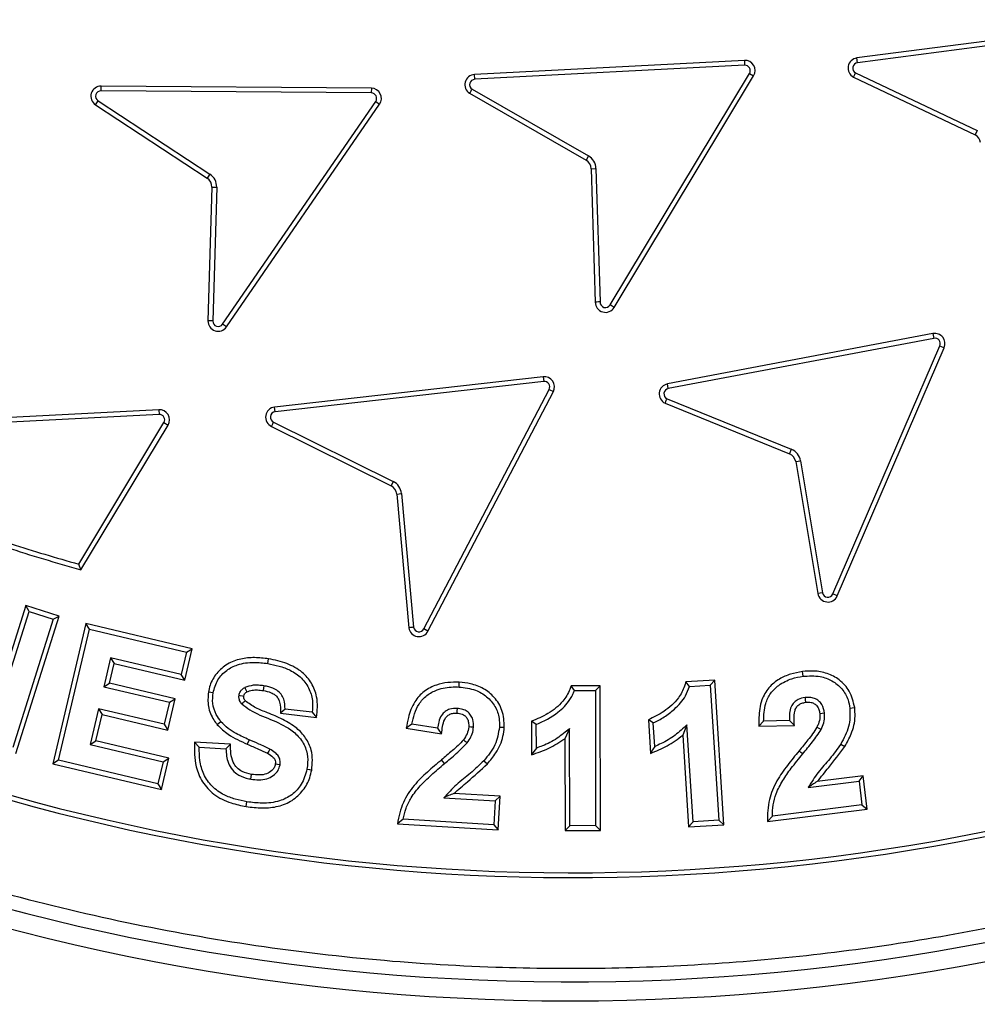
# Model space of a CAD drawing. Units: millimetres. Extents: x 0 to 420, y 0 to 297.
# Drawn here: x 141 to 148, y 42 to 50 of the extents above; entities that cross this region are included whole.
import ezdxf

# ---------------------------------------------------------------- set-up
doc = ezdxf.new("R2010")
doc.units = ezdxf.units.MM
doc.layers.add('UPONOR-MITTA', color=6, linetype='Continuous')
doc.styles.add('SLDTEXTSTYLE1', font='VERDANA.TTF')
doc.dimstyles.new('SLDDIMSTYLE1', dxfattribs={"dimtxt": 1.5, "dimasz": 3.302, "dimexe": 0, "dimexo": 0.0625, "dimgap": 0.375, "dimtad": 1, "dimlfac": 20, "dimrnd": 1e-09, "dimzin": 12, "dimdsep": 46, "dimtxsty": 'SLDTEXTSTYLE1', "dimsah": 1, "dimcen": 0.09, "dimadec": 0, "dimazin": 3, "dimtfac": 1, "dimtofl": 0, "dimtmove": 0, "dimatfit": 3, "dimfxl": 0, "dimfrac": 2, "dimtolj": 1, "dimtzin": 12, "dimarcsym": 0})

# ---------------------------------------------------------------- blocks, each defined once
blk = doc.blocks.new('_D_8')
at = {"layer": 'UPONOR-MITTA'}
for p, q in [((111.7457, 53.6201), (111.7457, 19.0996)), ((178.7457, 53.6201), (178.7457, 19.0996)), ((111.7457, 20.0996), (178.7457, 20.0996))]:
    blk.add_line(p, q, dxfattribs=at)
for points in [[(111.7457, 20.0996), (115.0477, 19.5916), (115.0477, 20.6076)], [(178.7457, 20.0996), (175.4437, 20.6076), (175.4437, 19.5916)]]:
    blk.add_solid(points, dxfattribs=at)
at = {"layer": 'UPONOR-MITTA', "insert": (142.3456, 22.0048), "char_height": 1.5, "attachment_point": 1, "style": 'SLDTEXTSTYLE1'}
blk.add_mtext('1340', dxfattribs=at)

msp = doc.modelspace()

# ---------------------------------------------------------------- linework, layer by layer
at = {"color": 7, "linetype": 'Continuous', "lineweight": 25}
for p, q in [((149.33126, 49.635), (147.35734, 49.37793)), ((149.33589, 49.60004), (147.36197, 49.34297)), ((147.36197, 49.34297), (147.35734, 49.37793)), ((146.5291, 49.36), (144.54112, 49.25621)), ((146.53094, 49.32478), (144.54296, 49.22099)), ((146.5291, 49.36), (146.53094, 49.32478)), ((144.54296, 49.22099), (144.54112, 49.25621)), ((145.53988, 47.55943), (146.567, 49.26467)), ((145.57008, 47.54124), (146.59721, 49.24648)), ((146.567, 49.26467), (146.59721, 49.24648)), ((147.33205, 49.2374), (148.22871, 48.81134)), ((147.34803, 49.26885), (148.2445, 48.84288)), ((141.79075, 49.13616), (141.79103, 49.17143)), ((143.78141, 49.15558), (141.79103, 49.17143)), ((143.78113, 49.12032), (141.79075, 49.13616)), ((143.78141, 49.15558), (143.78113, 49.12032)), ((144.50477, 49.11804), (145.36281, 48.6257)), ((144.52313, 49.14816), (145.38036, 48.65629)), ((141.74927, 49.03374), (141.76862, 49.06322)), ((141.74927, 49.03374), (142.5732, 48.49269)), ((141.76862, 49.06322), (142.59256, 48.52217)), ((142.68597, 47.41783), (143.81343, 49.05789)), ((142.71503, 47.39785), (143.84245, 49.03784)), ((143.81343, 49.05789), (143.84245, 49.03784)), ((148.2445, 48.84288), (148.22871, 48.81134)), ((145.38036, 48.65629), (145.36281, 48.6257)), ((142.59256, 48.52217), (142.5732, 48.49269)), ((145.40045, 48.56297), (145.43569, 48.56406)), ((145.40045, 48.56297), (145.43085, 47.58106)), ((145.43569, 48.56406), (145.46612, 47.58121)), ((142.607, 48.42781), (142.57825, 47.44253)), ((142.607, 48.42781), (142.64225, 48.42678)), ((142.64225, 48.42678), (142.6135, 47.4415)), ((145.57008, 47.54124), (145.53988, 47.55943)), ((142.6135, 47.4415), (142.57825, 47.44253)), ((142.71503, 47.39785), (142.68597, 47.41783)), ((147.91808, 47.34828), (145.96201, 46.97764)), ((147.91808, 47.34828), (147.92464, 47.31363)), ((147.92464, 47.31363), (145.96865, 46.94301)), ((147.18054, 45.43104), (147.96853, 47.25886)), ((147.21293, 45.41708), (148.00091, 47.2449)), ((147.96853, 47.25886), (148.00091, 47.2449)), ((145.04694, 47.03052), (143.06885, 46.80783)), ((145.05088, 46.99548), (143.07279, 46.77278)), ((145.04694, 47.03052), (145.05088, 46.99548)), ((144.16737, 45.17375), (145.09053, 46.93757)), ((144.19858, 45.15733), (145.12178, 46.92122)), ((145.09053, 46.93757), (145.12178, 46.92122)), ((145.96865, 46.94301), (145.96201, 46.97764)), ((145.95901, 46.86821), (146.87468, 46.49628)), ((142.21578, 46.78831), (140.22779, 46.6849)), ((142.21578, 46.78831), (142.21761, 46.75309)), ((143.07279, 46.77278), (143.06885, 46.80783)), ((145.94487, 46.83589), (146.86141, 46.46361)), ((142.21761, 46.75309), (140.22962, 46.64969)), ((141.62595, 45.65105), (142.25371, 46.6929)), ((142.25371, 46.6929), (142.28391, 46.6747)), ((143.06184, 46.69667), (143.94252, 46.25926)), ((141.64232, 45.60989), (142.28391, 46.6747)), ((143.04699, 46.66467), (143.92683, 46.22768)), ((146.87468, 46.49628), (146.86141, 46.46361)), ((146.90716, 46.40652), (146.94194, 46.41235)), ((146.90716, 46.40652), (147.07008, 45.43437)), ((146.94194, 46.41235), (147.10487, 45.4402)), ((143.94252, 46.25926), (143.92683, 46.22768)), ((143.96816, 46.16732), (144.00328, 46.17052)), ((143.96816, 46.16732), (144.05796, 45.18214)), ((144.00328, 46.17052), (144.093, 45.18627)), ((141.64232, 45.60989), (141.62595, 45.65105)), ((147.10487, 45.4402), (147.07008, 45.43437)), ((147.21293, 45.41708), (147.18054, 45.43104)), ((141.23751, 45.34576), (141.06539, 44.80012)), ((141.26053, 45.30152), (141.23751, 45.34576)), ((141.48206, 45.26866), (141.23751, 45.34576)), ((141.06142, 44.67031), (141.26053, 45.30152)), ((141.43782, 45.24563), (141.13974, 44.30032)), ((141.16276, 44.25606), (141.48206, 45.26866)), ((141.26053, 45.30152), (141.43782, 45.24563)), ((141.43782, 45.24563), (141.48206, 45.26866)), ((141.67841, 45.21334), (141.43442, 44.18116)), ((141.47685, 44.20736), (141.70462, 45.17091)), ((141.70462, 45.17091), (141.67841, 45.21334)), ((142.46159, 45.02825), (141.67841, 45.21334)), ((141.70462, 45.17091), (142.41916, 45.00204)), ((144.19858, 45.15733), (144.16737, 45.17375)), ((142.40691, 44.79674), (142.46159, 45.02825)), ((142.41916, 45.00204), (142.46159, 45.02825)), ((141.86067, 44.96217), (141.81019, 44.74843)), ((141.86067, 44.96217), (141.88688, 44.91973)), ((142.3807, 44.83917), (141.86067, 44.96217)), ((142.41916, 45.00204), (142.3807, 44.83917)), ((143.01819, 44.91893), (143.02403, 44.95371)), ((141.85261, 44.77464), (141.88688, 44.91973)), ((141.88688, 44.91973), (142.40691, 44.79674)), ((142.40691, 44.79674), (142.3807, 44.83917)), ((146.96069, 44.82501), (146.95622, 44.86)), ((141.81019, 44.74843), (141.85261, 44.77464)), ((141.81019, 44.74843), (142.29396, 44.63405)), ((142.33641, 44.66025), (141.85261, 44.77464)), ((144.42696, 44.74596), (144.42903, 44.78117)), ((145.46632, 44.75595), (145.2529, 44.7554)), ((145.27707, 44.72019), (145.2529, 44.7554)), ((145.46632, 44.75595), (145.43112, 44.72059)), ((145.46825, 43.69021), (145.46632, 44.75595)), ((146.3107, 44.7971), (146.09737, 44.78378)), ((146.12368, 44.75009), (146.09737, 44.78378)), ((146.12368, 44.75009), (146.27773, 44.7597)), ((146.3107, 44.7971), (146.27773, 44.7597)), ((146.27773, 44.7597), (146.34043, 43.76451)), ((146.37784, 43.73151), (146.3107, 44.7971)), ((145.27707, 44.72019), (145.43112, 44.72059)), ((145.43112, 44.72059), (145.43292, 43.7254)), ((142.29396, 44.63405), (142.2555, 44.47179)), ((142.28168, 44.42936), (142.33641, 44.66025)), ((142.29396, 44.63405), (142.33641, 44.66025)), ((141.77172, 44.58617), (141.70962, 44.32375)), ((141.75206, 44.34995), (141.79792, 44.54374)), ((141.77172, 44.58617), (141.79792, 44.54374)), ((142.2555, 44.47179), (141.77172, 44.58617)), ((141.79792, 44.54374), (142.28168, 44.42936)), ((143.1466, 44.58379), (143.11188, 44.55233)), ((143.11188, 44.55233), (143.37786, 44.52141)), ((143.34652, 44.56056), (143.1466, 44.58379)), ((143.34652, 44.56056), (143.37786, 44.52141)), ((142.2555, 44.47179), (142.28168, 44.42936)), ((142.67384, 44.49064), (142.64643, 44.46844)), ((144.08041, 44.47212), (144.03904, 44.44301)), ((144.26871, 44.44207), (144.08041, 44.47212)), ((144.99642, 44.46899), (144.96113, 44.49348)), ((144.96113, 44.49348), (144.96141, 44.24709)), ((144.99662, 44.29651), (144.99642, 44.46899)), ((145.82151, 44.50389), (145.83697, 44.25748)), ((145.85825, 44.48146), (145.82151, 44.50389)), ((145.86907, 44.30898), (145.85825, 44.48146)), ((146.10545, 44.46864), (146.07498, 44.39135)), ((146.15052, 43.75269), (146.10545, 44.46864)), ((146.67083, 44.49368), (146.63555, 44.45755)), ((146.63555, 44.45755), (146.89719, 44.4639)), ((146.86053, 44.49829), (146.67083, 44.49368)), ((146.86053, 44.49829), (146.89719, 44.4639)), ((144.03904, 44.44301), (144.29865, 44.40158)), ((145.24181, 44.44095), (145.20667, 44.36555)), ((145.24302, 43.725), (145.24181, 44.44095)), ((146.07498, 44.39135), (146.11754, 43.71531)), ((141.70962, 44.32375), (141.75206, 44.34995)), ((141.70962, 44.32375), (142.24809, 44.19635)), ((142.2905, 44.22255), (141.75206, 44.34995)), ((142.51419, 44.30335), (142.4799, 44.34086)), ((142.74409, 44.32411), (142.4799, 44.34086)), ((142.51419, 44.30335), (142.7101, 44.29093)), ((142.7101, 44.29093), (142.74409, 44.32411)), ((142.88177, 44.35723), (142.86776, 44.32487)), ((145.20667, 44.36555), (145.20781, 43.68966)), ((147.23834, 44.32641), (147.26867, 44.30841)), ((141.47685, 44.20736), (141.43442, 44.18116)), ((141.43442, 44.18116), (142.23605, 43.99165)), ((142.20983, 44.03409), (141.47685, 44.20736)), ((142.24809, 44.19635), (142.20983, 44.03409)), ((142.23605, 43.99165), (142.2905, 44.22255)), ((142.24809, 44.19635), (142.2905, 44.22255)), ((144.32039, 44.18246), (144.29788, 44.2096)), ((144.60985, 44.20329), (144.6362, 44.17985)), ((147.40378, 44.09214), (147.06537, 44.04988)), ((147.37315, 44.05277), (147.40378, 44.09214)), ((147.43435, 43.84727), (147.40378, 44.09214)), ((142.20983, 44.03409), (142.23605, 43.99165)), ((146.99936, 44.0061), (147.37315, 44.05277)), ((147.37315, 44.05277), (147.39499, 43.87789)), ((144.73007, 43.94173), (144.38837, 43.96204)), ((144.69279, 43.90862), (144.73007, 43.94173)), ((144.7155, 43.69484), (144.73007, 43.94173)), ((142.85918, 43.86611), (142.86495, 43.9009)), ((144.31538, 43.93106), (144.69279, 43.90862)), ((144.69279, 43.90862), (144.68237, 43.73214)), ((147.39499, 43.87789), (146.73533, 43.79556)), ((147.39499, 43.87789), (147.43435, 43.84727)), ((146.69956, 43.75556), (147.43435, 43.84727)), ((146.73533, 43.79556), (146.69956, 43.75556)), ((144.0163, 43.7718), (143.97376, 43.73901)), ((143.97376, 43.73901), (144.7155, 43.69484)), ((144.68237, 43.73214), (144.0163, 43.7718)), ((144.68237, 43.73214), (144.7155, 43.69484)), ((145.24302, 43.725), (145.20781, 43.68966)), ((145.43292, 43.7254), (145.24302, 43.725)), ((145.43292, 43.7254), (145.46825, 43.69021)), ((146.15052, 43.75269), (146.11754, 43.71531)), ((146.11754, 43.71531), (146.37784, 43.73151)), ((146.34043, 43.76451), (146.15052, 43.75269)), ((146.34043, 43.76451), (146.37784, 43.73151)), ((145.20781, 43.68966), (145.46825, 43.69021))]:
    msp.add_line(p, q, dxfattribs=at)
at = {"color": 7, "linetype": 'Continuous', "lineweight": 25, "flags": 128}
for points in [[(142.84852, 44.74145), (142.85137, 44.73599), (142.85707, 44.72509), (142.86488, 44.71016)], [(142.98955, 44.75487), (142.98678, 44.73745), (142.98401, 44.72003)], [(142.61555, 44.70278), (142.59815, 44.70573), (142.58076, 44.70867)], [(142.80706, 44.68556), (142.81217, 44.68473), (142.83265, 44.68141), (142.84194, 44.6799)], [(146.97552, 44.66836), (146.97779, 44.65087), (146.98007, 44.63335)], [(147.30625, 44.59063), (147.32375, 44.5928), (147.34125, 44.59496)], [(144.41314, 44.58891), (144.41209, 44.57032), (144.41114, 44.55367)], [(147.11895, 44.55357), (147.10142, 44.55159), (147.08387, 44.5496)], [(144.53353, 44.44949), (144.5137, 44.45081), (144.49831, 44.45184)], [(144.72504, 44.45149), (144.74265, 44.45048), (144.76026, 44.44946)], [(147.09451, 44.43358), (147.07871, 44.44144), (147.06291, 44.4493)], [(144.26871, 44.44207), (144.28368, 44.42183), (144.29865, 44.40158)], [(144.48746, 44.3353), (144.47341, 44.34598), (144.45936, 44.35666)], [(145.86907, 44.30898), (145.85302, 44.28323), (145.83697, 44.25748)], [(143.03362, 44.28872), (143.02512, 44.27327), (143.01663, 44.25782)], [(144.99662, 44.29651), (144.97902, 44.2718), (144.96141, 44.24709)], [(146.95849, 44.25329), (146.9449, 44.26453), (146.93132, 44.27577)], [(143.10874, 44.17194), (143.09132, 44.17468), (143.07389, 44.17743)], [(142.89399, 44.06797), (142.89683, 44.08537), (142.89968, 44.10278)], [(143.30726, 44.14069), (143.32466, 44.13781), (143.34206, 44.13494)]]:
    msp.add_lwpolyline(points, dxfattribs=at)
at = {"color": 7, "linetype": 'Continuous', "lineweight": 25}
for radius in [20, 19.96828, 16.1875]:
    msp.add_circle((145.2457, 58.62011), radius, dxfattribs=at)
for centre, radius, start, end in [((145.2457, 58.62011), 16.04542, 3.937329, 356.447075), ((145.2457, 58.62011), 28.5, 188.068151, 351.931849), ((145.2457, 58.62011), 27.2, 192.306531, 348.027645), ((145.2457, 58.62011), 25, 195.975427, 344.710409), ((147.3673, 49.3036), 0.075, 97.636073, 241.959665), ((146.53301, 49.28515), 0.07495, 328.937964, 92.988563), ((146.53301, 49.28515), 0.03968, 328.937964, 92.988563), ((147.3673, 49.3036), 0.03973, 97.716804, 240.977938), ((144.54503, 49.18131), 0.075, 92.988563, 237.528377), ((141.79043, 49.09643), 0.075, 89.5438, 236.708404), ((144.54503, 49.18131), 0.03973, 92.988563, 236.546763), ((141.79043, 49.09643), 0.03973, 89.5438, 236.708404), ((143.78082, 49.08058), 0.03973, 325.172784, 89.5438), ((143.78082, 49.08058), 0.075, 325.259981, 89.5438), ((148.19345, 48.74514), 0.075, 8.829796, 61.959689), ((145.32548, 48.56065), 0.11027, 1.773374, 60.153159), ((145.32548, 48.56065), 0.075, 1.773374, 60.153159), ((142.53204, 48.43), 0.11027, 358.328617, 56.708404), ((142.53204, 48.43), 0.075, 358.328617, 56.708404), ((145.26608, 58.62011), 15.24208, 226.974183, 315.465142), ((145.26608, 58.62011), 15.27735, 226.974183, 315.465142), ((145.50584, 47.57993), 0.075, 179.139293, 328.937964), ((145.50584, 47.57993), 0.03973, 178.154202, 328.937964), ((142.65322, 47.44034), 0.075, 178.328617, 325.493211), ((142.65322, 47.44034), 0.03973, 178.328617, 325.493211), ((147.93204, 47.2746), 0.075, 336.678804, 100.729362), ((147.93204, 47.2746), 0.03973, 336.678804, 100.729362), ((145.05533, 46.95599), 0.075, 332.372848, 96.423429), ((145.05533, 46.95599), 0.03973, 332.372848, 96.423429), ((145.97625, 46.90401), 0.075, 100.94538, 245.269444), ((145.97625, 46.90401), 0.03973, 101.026144, 244.287917), ((142.21967, 46.71341), 0.075, 328.929473, 92.977524), ((143.07724, 46.7333), 0.075, 96.423429, 246.21359), ((143.07724, 46.7333), 0.03973, 96.423429, 247.195494), ((142.21967, 46.71341), 0.03973, 328.929473, 92.977524), ((146.83319, 46.39412), 0.11027, 9.51419, 67.893996), ((146.83319, 46.39412), 0.075, 9.51419, 67.893996), ((143.89347, 46.16051), 0.11027, 5.208176, 63.588046), ((143.89347, 46.16051), 0.075, 5.208176, 63.588046), ((145.2457, 58.62011), 13.5, 252.087441, 254.519146), ((145.2457, 58.62011), 13.46473, 252.193112, 254.405252), ((147.14405, 45.44677), 0.075, 189.51419, 336.678804), ((147.14405, 45.44677), 0.03973, 189.51419, 336.678804), ((144.13226, 45.19236), 0.075, 187.83221, 332.157418), ((144.13226, 45.19236), 0.03973, 188.813543, 332.076875), ((145.2457, 58.62011), 16.945, 249.635333, 290.364667), ((145.2457, 58.62011), 17.01553, 249.635333, 290.364667)]:
    msp.add_arc(centre, radius, start, end, dxfattribs=at)
for points, knots in [([(161.15348, 59.715), (161.13115, 59.98243), (161.08631, 60.51949), (160.96634, 61.32688), (160.80546, 62.13977), (160.59784, 62.95685), (160.34333, 63.77432), (160.04122, 64.58695), (159.69, 65.39349), (159.29079, 66.18708), (158.84259, 66.96585), (158.3478, 67.72321), (157.80696, 68.45623), (157.22225, 69.16045), (156.59601, 69.83212), (155.9309, 70.46766), (155.2303, 71.06384), (154.49776, 71.61764), (153.73711, 72.12679), (152.95233, 72.58934), (152.14809, 73.00357), (151.32732, 73.36926), (150.45143, 73.70195), (149.52101, 73.99288), (148.54019, 74.23223), (147.56324, 74.40641), (146.5956, 74.518), (145.64226, 74.56997), (144.74233, 74.56554), (143.89167, 74.5148), (143.08056, 74.42496), (142.26263, 74.29146), (141.4389, 74.1122), (140.61318, 73.88588), (139.79064, 73.61188), (138.97252, 73.28857), (138.16568, 72.91685), (137.37197, 72.49567), (136.59806, 72.0272), (135.84689, 71.51185), (135.123, 70.95168), (134.43022, 70.34889), (133.7722, 69.706), (133.1523, 69.02629), (132.57367, 68.31321), (132.03869, 67.57051), (131.54945, 66.80208), (131.10784, 66.01254), (130.71417, 65.20482), (130.35158, 64.34088), (130.02887, 63.421), (129.75596, 62.44898), (129.54832, 61.47859), (129.40356, 60.51536), (129.31886, 59.56436), (129.29238, 58.66481), (129.31387, 57.81291), (129.37579, 56.99919), (129.48111, 56.17716), (129.63197, 55.34776), (129.82979, 54.51475), (130.07537, 53.68329), (130.37039, 52.85453), (130.71417, 52.0354), (131.10783, 51.22769), (131.54944, 50.43815), (132.03868, 49.66972), (132.57366, 48.92702), (133.15229, 48.21393), (133.77219, 47.53422), (134.43021, 46.89133), (135.12299, 46.28855), (135.84688, 45.72837), (136.59804, 45.21302), (137.37195, 44.74455), (138.16567, 44.32336), (139.01665, 43.93131), (139.9249, 43.57718), (140.88697, 43.27104), (141.84965, 43.03019), (142.80734, 42.85243), (143.75487, 42.73511), (144.65298, 42.67774), (145.50511, 42.66996), (146.32048, 42.70389), (147.14564, 42.78091), (147.97974, 42.90318), (148.81905, 43.07227), (149.65846, 43.28914), (150.49685, 43.55552), (151.32731, 43.87095), (152.14807, 44.23664), (152.95232, 44.65086), (153.7371, 45.11342), (154.49774, 45.62256), (155.23029, 46.17636), (155.93089, 46.77254), (156.596, 47.40808), (157.22223, 48.07975), (157.80694, 48.78397), (158.3478, 49.51699), (158.84258, 50.27434), (159.29078, 51.05312), (159.71183, 51.89013), (160.09697, 52.78568), (160.43591, 53.73667), (160.70993, 54.69049), (160.91961, 55.64157), (161.0726, 56.58429), (161.12666, 57.21327), (161.15348, 57.52521)], [0, 0, 0, 0, 0.0082147, 0.0164972, 0.0249752, 0.0335773, 0.0422961, 0.0511767, 0.0601085, 0.0692167, 0.0783615, 0.087605, 0.0969001, 0.1062374, 0.1156144, 0.1250013, 0.1343879, 0.143765, 0.1531022, 0.1623973, 0.1716409, 0.1807855, 0.189894, 0.2003133, 0.210612, 0.220785, 0.2306769, 0.2404167, 0.25, 0.2582146, 0.2664972, 0.2749752, 0.2835773, 0.2922961, 0.3011767, 0.3101085, 0.3192167, 0.3283615, 0.337605, 0.3469001, 0.3562374, 0.3656144, 0.3750013, 0.3843879, 0.393765, 0.4031022, 0.4123973, 0.4216409, 0.4307855, 0.439894, 0.4503133, 0.460612, 0.470785, 0.4806769, 0.4904167, 0.5, 0.5082146, 0.5164972, 0.5249752, 0.5335773, 0.5422961, 0.5511767, 0.5601085, 0.5692167, 0.5783615, 0.587605, 0.5969001, 0.6062374, 0.6156144, 0.6250013, 0.6343879, 0.643765, 0.6531022, 0.6623973, 0.6716409, 0.6807855, 0.689894, 0.7003133, 0.710612, 0.720785, 0.7306769, 0.7404167, 0.75, 0.7582146, 0.7664972, 0.7749752, 0.7835773, 0.7922961, 0.8011767, 0.8101085, 0.8192167, 0.8283615, 0.837605, 0.8469001, 0.8562374, 0.8656144, 0.8750013, 0.8843879, 0.893765, 0.9031022, 0.9123973, 0.9216409, 0.9307855, 0.939894, 0.9503133, 0.960612, 0.970785, 0.9806769, 0.9904167, 1, 1, 1, 1]), ([(165.11411, 58.62011), (165.11025, 58.32216), (165.10252, 57.72627), (165.03924, 56.82423), (164.93661, 55.91592), (164.78796, 54.99446), (164.5944, 54.07202), (164.35243, 53.14327), (164.06341, 52.21961), (163.7242, 51.29739), (163.33712, 50.38686), (162.89958, 49.48613), (162.41467, 48.60397), (161.88076, 47.74018), (161.30139, 46.90181), (160.67629, 46.09013), (160.00905, 45.31029), (159.30105, 44.56476), (158.55551, 43.85676), (157.77569, 43.18952), (156.964, 42.56441), (156.12564, 41.98505), (155.26184, 41.45114), (154.37969, 40.96623), (153.47895, 40.52869), (152.5257, 40.12343), (151.51696, 39.75643), (150.46015, 39.43769), (149.40131, 39.18113), (148.34734, 38.98566), (147.3032, 38.84934), (146.27013, 38.76926), (145.28824, 38.74404), (144.35186, 38.76507), (143.44982, 38.82607), (142.54151, 38.92932), (141.62005, 39.07781), (140.69761, 39.27142), (139.76886, 39.51337), (138.8452, 39.8024), (137.92298, 40.1416), (137.01245, 40.52868), (136.11171, 40.96622), (135.22956, 41.45113), (134.36577, 41.98504), (133.5274, 42.56441), (132.71571, 43.18951), (131.93588, 43.85675), (131.19035, 44.56475), (130.48235, 45.31029), (129.81511, 46.09011), (129.19, 46.9018), (128.61064, 47.74016), (128.07673, 48.60396), (127.59182, 49.48611), (127.15428, 50.38685), (126.74902, 51.3401), (126.38202, 52.34885), (126.06326, 53.40566), (125.80676, 54.46449), (125.61107, 55.51846), (125.47558, 56.5626), (125.39248, 57.59568), (125.38233, 58.27961), (125.37728, 58.62011)], [0, 0, 0, 0, 0.0143203, 0.0286409, 0.0434434, 0.0582463, 0.0734889, 0.0887318, 0.1043615, 0.1199916, 0.1359454, 0.1518997, 0.1681056, 0.1843119, 0.2006903, 0.2170692, 0.2335352, 0.2500017, 0.2664678, 0.2829342, 0.2993127, 0.3156915, 0.3318974, 0.3481037, 0.3640576, 0.3800118, 0.3978729, 0.4156275, 0.4330431, 0.4502154, 0.4671287, 0.4836347, 0.5, 0.5143202, 0.5286409, 0.5434434, 0.5582463, 0.5734889, 0.5887318, 0.6043615, 0.6199916, 0.6359454, 0.6518997, 0.6681056, 0.6843119, 0.7006903, 0.7170692, 0.7335352, 0.7500017, 0.7664678, 0.7829342, 0.7993127, 0.8156915, 0.8318974, 0.8481037, 0.8640576, 0.8800118, 0.8978729, 0.9156275, 0.9330431, 0.9502154, 0.9671287, 0.9836348, 1, 1, 1, 1]), ([(171.63594, 52.91442), (171.53838, 52.49195), (171.34314, 51.64652), (170.97314, 50.39791), (170.5481, 49.16735), (170.08553, 48.01474), (169.59646, 46.9387), (169.08984, 45.93679), (168.54219, 44.95672), (167.94881, 43.99124), (167.3089, 43.04276), (166.62241, 42.11346), (165.89696, 41.21424), (165.14116, 40.35524), (164.35716, 39.53696), (163.54748, 38.75922), (162.70628, 38.01568), (161.82677, 37.30104), (160.90898, 36.61783), (159.95359, 35.96814), (158.97138, 35.35975), (157.97386, 34.79935), (156.9632, 34.2867), (155.94172, 33.82081), (154.90182, 33.39762), (153.83534, 33.01439), (152.74315, 32.67349), (151.62656, 32.37667), (150.49834, 32.12768), (149.37155, 31.92906), (148.24817, 31.77984), (147.13006, 31.67833), (146.00871, 31.62321), (144.8755, 31.61459), (143.73203, 31.65443), (142.58014, 31.74394), (141.4331, 31.88244), (140.30409, 32.06798), (139.19464, 32.29903), (138.10596, 32.57334), (137.02958, 32.8925), (135.95739, 33.25946), (134.89157, 33.67555), (133.83424, 34.1413), (132.7977, 34.65166), (131.79375, 35.20046), (130.82332, 35.78571), (129.88681, 36.40492), (128.97675, 37.06237), (128.08647, 37.76355), (127.21846, 38.50898), (126.37489, 39.29845), (125.56572, 40.12315), (124.80002, 40.97332), (124.07802, 41.8468), (123.39926, 42.74109), (122.75812, 43.66272), (122.15012, 44.61906), (121.57778, 45.60978), (121.04309, 46.63398), (120.5525, 47.68002), (120.12109, 48.71261), (119.74469, 49.72813), (119.41976, 50.72373), (119.13069, 51.73053), (118.97126, 52.41013), (118.89158, 52.74981)], [0, 0, 0, 0, 0.0177785, 0.0355777, 0.0533768, 0.0711553, 0.0864899, 0.1018378, 0.1171857, 0.1325204, 0.1483003, 0.1640947, 0.1798891, 0.195669, 0.2110036, 0.2263515, 0.2416994, 0.257034, 0.272814, 0.2886084, 0.3044027, 0.3201827, 0.3355173, 0.3508652, 0.3662131, 0.3815477, 0.3973277, 0.413122, 0.4289164, 0.4446964, 0.460031, 0.4753789, 0.4907268, 0.5060614, 0.5218413, 0.5376357, 0.5534301, 0.56921, 0.5845447, 0.5998926, 0.6152405, 0.6305751, 0.646355, 0.6621494, 0.6779438, 0.6937237, 0.7090583, 0.7244062, 0.7397541, 0.7550888, 0.7708687, 0.7866631, 0.8024575, 0.8182374, 0.833572, 0.8489199, 0.8642678, 0.8796024, 0.8953824, 0.9111768, 0.9269712, 0.9427511, 0.9570579, 0.9713755, 0.9856932, 1, 1, 1, 1]), ([(120.96699, 51.86849), (121.06313, 51.53806), (121.25548, 50.87693), (121.59529, 49.90115), (121.97174, 48.93914), (122.38988, 47.98936), (122.84905, 47.05326), (123.34921, 46.13247), (123.88706, 45.23318), (124.46716, 44.34876), (125.09021, 43.48147), (125.75618, 42.63335), (126.45768, 41.81438), (127.18638, 41.03375), (127.94028, 40.29189), (128.71702, 39.58855), (129.52222, 38.91799), (130.36237, 38.27544), (131.23737, 37.66327), (132.14653, 37.0834), (133.07957, 36.5428), (134.02558, 36.04738), (134.98254, 35.59688), (135.94831, 35.1903), (136.93008, 34.82406), (137.93556, 34.49583), (138.96387, 34.2078), (140.01372, 33.96156), (141.07311, 33.76027), (142.12977, 33.60591), (143.18191, 33.49757), (144.22781, 33.43358), (145.27547, 33.41296), (146.33291, 33.43605), (147.39859, 33.50463), (148.47077, 33.61977), (149.53707, 33.7805), (150.58526, 33.98461), (151.61395, 34.23063), (152.62207, 34.51645), (153.6175, 34.84377), (154.60769, 35.21558), (155.59059, 35.63304), (156.56422, 36.09659), (157.51721, 36.6012), (158.43875, 37.14077), (159.32801, 37.71342), (160.1847, 38.31682), (161.01567, 38.95519), (161.82697, 39.63379), (162.61629, 40.35307), (163.38159, 41.11276), (164.11383, 41.90437), (164.80482, 42.71856), (165.4544, 43.55328), (166.06307, 44.40624), (166.63589, 45.28367), (167.17684, 46.19257), (167.68359, 47.13256), (168.15423, 48.10276), (168.58336, 49.09208), (168.96778, 50.09599), (169.31107, 51.1115), (169.50269, 51.79771), (169.59849, 52.14082)], [0, 0, 0, 0, 0.01569351, 0.03140021, 0.04710691, 0.06280041, 0.07871763, 0.09464861, 0.11057959, 0.12649681, 0.14287625, 0.15927068, 0.17566512, 0.19204456, 0.20796177, 0.22389276, 0.23982374, 0.25574095, 0.27212039, 0.28851483, 0.30490927, 0.3212887, 0.33720592, 0.3531369, 0.36906788, 0.3849851, 0.40136453, 0.41775897, 0.43415341, 0.45053285, 0.46645006, 0.48238105, 0.49831203, 0.51422924, 0.53060868, 0.54700312, 0.56339756, 0.57977699, 0.59569421, 0.61162519, 0.62755617, 0.64347339, 0.65985282, 0.67624726, 0.6926417, 0.70902114, 0.72493835, 0.74086933, 0.75680032, 0.77271753, 0.78909697, 0.80549141, 0.82188584, 0.83826528, 0.8541825, 0.87011348, 0.88604446, 0.90196168, 0.91834111, 0.93473555, 0.95112999, 0.96750942, 0.98375471, 1, 1, 1, 1]), ([(147.33205, 49.2374), (147.33538, 49.24401), (147.34067, 49.25451), (147.34604, 49.26497), (147.34803, 49.26885)], [0, 0, 0, 0, 0.6293183, 1, 1, 1, 1]), ([(144.50477, 49.11804), (144.5086, 49.12437), (144.51469, 49.13442), (144.52085, 49.14444), (144.52313, 49.14816)], [0, 0, 0, 0, 0.6293173, 1, 1, 1, 1]), ([(145.46612, 47.58121), (145.4622, 47.58121), (145.45044, 47.5812), (145.43868, 47.58112), (145.43085, 47.58106)], [0, 0, 0, 0, 0.3334095, 1, 1, 1, 1]), ([(126.40357, 47.09724), (126.64768, 46.7575), (127.13611, 46.07777), (127.93877, 45.11169), (128.72482, 44.25856), (129.48464, 43.51315), (130.20465, 42.86444), (130.9517, 42.24703), (131.80034, 41.60462), (132.75885, 40.9509), (133.83374, 40.30175), (134.85851, 39.75774), (135.82214, 39.30569), (136.71636, 38.93193), (137.6257, 38.5966), (138.63914, 38.27134), (139.75995, 37.97179), (140.98903, 37.71508), (142.13602, 37.54097), (143.19487, 37.4334), (144.16232, 37.37671), (145.13131, 37.36129), (146.1952, 37.38982), (147.35189, 37.47814), (148.59655, 37.64271), (149.73642, 37.85805), (150.7711, 38.10699), (151.70269, 38.37369), (152.62207, 38.67983), (153.61648, 39.05885), (154.67869, 39.525), (155.79869, 40.09223), (156.80299, 40.67266), (157.69692, 41.24999), (158.4877, 41.80995), (159.25389, 42.40309), (160.02478, 43.05429), (160.79491, 43.76802), (161.55889, 44.54736), (162.28428, 45.3634), (162.97255, 46.21058), (163.39561, 46.80186), (163.60696, 47.09724)], [0, 0, 0, 0, 0.0287463, 0.0575147, 0.086261, 0.1084441, 0.1306476, 0.1528511, 0.1750342, 0.2037802, 0.2325483, 0.2612943, 0.2834773, 0.3056806, 0.327884, 0.350067, 0.3788098, 0.4075746, 0.4363174, 0.4584979, 0.4806987, 0.5028996, 0.5250801, 0.55382, 0.5825821, 0.611322, 0.6335003, 0.6556989, 0.6778975, 0.7000758, 0.7288148, 0.757576, 0.786315, 0.8084925, 0.8306903, 0.8528881, 0.8750656, 0.9000235, 0.9250248, 0.9500408, 0.9750421, 1, 1, 1, 1]), ([(145.94487, 46.83589), (145.94782, 46.84267), (145.9525, 46.85346), (145.95725, 46.86422), (145.95901, 46.86821)], [0, 0, 0, 0, 0.6293176, 1, 1, 1, 1]), ([(143.04699, 46.66467), (143.05012, 46.67137), (143.0551, 46.68202), (143.06001, 46.69271), (143.06184, 46.69667)], [0, 0, 0, 0, 0.6293152, 1, 1, 1, 1]), ([(144.093, 45.18627), (144.0891, 45.1858), (144.07743, 45.18438), (144.06575, 45.18304), (144.05796, 45.18214)], [0, 0, 0, 0, 0.3334094, 1, 1, 1, 1]), ([(143.02403, 44.95371), (142.98993, 44.95778), (142.92187, 44.9659), (142.81804, 44.95641), (142.71817, 44.92027), (142.63912, 44.85058), (142.59494, 44.7749), (142.58437, 44.72553), (142.58076, 44.70867)], [0, 0, 0, 0, 0.1814447, 0.3621413, 0.547308, 0.7334279, 0.9089652, 1, 1, 1, 1]), ([(143.37786, 44.52141), (143.38052, 44.54703), (143.38581, 44.59808), (143.38096, 44.68521), (143.34514, 44.77662), (143.27009, 44.86441), (143.15799, 44.92587), (143.06988, 44.94418), (143.02403, 44.95371)], [0, 0, 0, 0, 0.121733, 0.2425821, 0.4091685, 0.5756836, 0.7791912, 1, 1, 1, 1]), ([(142.61555, 44.70278), (142.62499, 44.73596), (142.64325, 44.80009), (142.71173, 44.8718), (142.80417, 44.91818), (142.91006, 44.93218), (142.98429, 44.92308), (143.01819, 44.91893)], [0, 0, 0, 0, 0.1998833, 0.386438, 0.5614058, 0.7996497, 1, 1, 1, 1]), ([(143.01819, 44.91893), (143.04644, 44.91333), (143.10283, 44.90214), (143.18895, 44.87044), (143.27071, 44.81572), (143.32862, 44.73208), (143.35232, 44.64239), (143.3483, 44.58571), (143.34652, 44.56056)], [0, 0, 0, 0, 0.1581074, 0.3155939, 0.501802, 0.6890315, 0.8619779, 1, 1, 1, 1]), ([(146.95622, 44.86), (146.92685, 44.85461), (146.86827, 44.84388), (146.78204, 44.80605), (146.70418, 44.74407), (146.64762, 44.64427), (146.63452, 44.54392), (146.6353, 44.47885), (146.63555, 44.45755)], [0, 0, 0, 0, 0.154595, 0.3083716, 0.4843177, 0.6617499, 0.8892443, 1, 1, 1, 1]), ([(146.67083, 44.49368), (146.67253, 44.53816), (146.6753, 44.61058), (146.71849, 44.70309), (146.78599, 44.76709), (146.86969, 44.80935), (146.93304, 44.82025), (146.96069, 44.82501)], [0, 0, 0, 0, 0.2693311, 0.4385384, 0.6083677, 0.8290399, 1, 1, 1, 1]), ([(147.34125, 44.59496), (147.33138, 44.63689), (147.31287, 44.71541), (147.23318, 44.80062), (147.14073, 44.85074), (147.04557, 44.86724), (146.984, 44.86225), (146.95622, 44.86)], [0, 0, 0, 0, 0.24337204, 0.4557749, 0.64575343, 0.84016942, 1, 1, 1, 1]), ([(146.96069, 44.82501), (147.00308, 44.82759), (147.07671, 44.83207), (147.17698, 44.79574), (147.24989, 44.7356), (147.2932, 44.66222), (147.30251, 44.61113), (147.30625, 44.59063)], [0, 0, 0, 0, 0.2698568, 0.4687689, 0.6679246, 0.8667378, 1, 1, 1, 1]), ([(142.80706, 44.68556), (142.80952, 44.69515), (142.81294, 44.70846), (142.8254, 44.7256), (142.83675, 44.73467), (142.84586, 44.73992), (142.84852, 44.74145)], [0, 0, 0, 0, 0.4057076, 0.5628932, 0.8724039, 1, 1, 1, 1]), ([(142.98955, 44.75487), (142.97653, 44.75658), (142.95048, 44.76001), (142.90213, 44.76017), (142.86905, 44.74862), (142.84852, 44.74145)], [0, 0, 0, 0, 0.2745445, 0.5496362, 1, 1, 1, 1]), ([(143.1466, 44.58379), (143.14509, 44.60823), (143.14269, 44.64703), (143.11841, 44.69534), (143.08057, 44.72861), (143.03505, 44.74623), (143.00206, 44.75249), (142.98955, 44.75487)], [0, 0, 0, 0, 0.2804688, 0.4452941, 0.6109785, 0.8523717, 1, 1, 1, 1]), ([(144.42903, 44.78117), (144.4007, 44.78132), (144.34417, 44.78162), (144.25486, 44.76251), (144.1667, 44.71845), (144.09123, 44.63424), (144.05519, 44.53612), (144.04355, 44.46903), (144.03904, 44.44301)], [0, 0, 0, 0, 0.1463292, 0.2919824, 0.4689526, 0.6472648, 0.8632203, 1, 1, 1, 1]), ([(144.08041, 44.47212), (144.08593, 44.49789), (144.09694, 44.54926), (144.13012, 44.62439), (144.18716, 44.68815), (144.2752, 44.73353), (144.35852, 44.74834), (144.41277, 44.74645), (144.42696, 44.74596)], [0, 0, 0, 0, 0.1602914, 0.3195137, 0.4947472, 0.6694616, 0.9135277, 1, 1, 1, 1]), ([(144.42696, 44.74596), (144.46848, 44.74094), (144.54158, 44.73211), (144.63425, 44.67841), (144.69575, 44.60569), (144.72537, 44.52504), (144.72514, 44.47291), (144.72504, 44.45149)], [0, 0, 0, 0, 0.2648398, 0.4662235, 0.6680817, 0.8635703, 1, 1, 1, 1]), ([(144.76026, 44.44946), (144.75831, 44.49181), (144.75463, 44.57219), (144.69216, 44.67124), (144.6095, 44.73823), (144.51836, 44.77221), (144.45672, 44.77839), (144.42903, 44.78117)], [0, 0, 0, 0, 0.2389625, 0.4535825, 0.6458361, 0.8408694, 1, 1, 1, 1]), ([(145.2529, 44.7554), (145.24949, 44.7464), (145.24008, 44.72164), (145.22224, 44.682), (145.17397, 44.61654), (145.08761, 44.54641), (145.00249, 44.51079), (144.96113, 44.49348)], [0, 0, 0, 0, 0.0711724, 0.1958639, 0.3196261, 0.6693596, 1, 1, 1, 1]), ([(146.09737, 44.78378), (146.09413, 44.77298), (146.08169, 44.73151), (146.03869, 44.64861), (145.94362, 44.56366), (145.86068, 44.52307), (145.82151, 44.50389)], [0, 0, 0, 0, 0.0831736, 0.3194392, 0.6785591, 1, 1, 1, 1]), ([(145.85825, 44.48146), (145.88573, 44.49517), (145.94148, 44.52299), (146.02304, 44.58854), (146.09181, 44.66294), (146.11507, 44.72654), (146.12368, 44.75009)], [0, 0, 0, 0, 0.2365505, 0.4798228, 0.8073883, 1, 1, 1, 1]), ([(142.58076, 44.70867), (142.57828, 44.67306), (142.5733, 44.60157), (142.60776, 44.51984), (142.63778, 44.47994), (142.64643, 44.46844)], [0, 0, 0, 0, 0.41398347, 0.83115672, 1, 1, 1, 1]), ([(142.67384, 44.49064), (142.66164, 44.50753), (142.63251, 44.54785), (142.60859, 44.62216), (142.61332, 44.67694), (142.61555, 44.70278)], [0, 0, 0, 0, 0.2757321, 0.6583506, 1, 1, 1, 1]), ([(142.82689, 44.62105), (142.82089, 44.6292), (142.81248, 44.64062), (142.80753, 44.65758), (142.80561, 44.6707), (142.80651, 44.67989), (142.80706, 44.68556)], [0, 0, 0, 0, 0.43086996, 0.60370436, 0.75590274, 1, 1, 1, 1]), ([(142.85346, 44.64433), (142.85093, 44.64752), (142.84712, 44.6523), (142.84374, 44.65972), (142.84211, 44.66514), (142.8411, 44.67191), (142.84161, 44.6767), (142.84194, 44.6799)], [0, 0, 0, 0, 0.31404146, 0.47148825, 0.62873013, 0.75177475, 1, 1, 1, 1]), ([(142.84194, 44.6799), (142.84339, 44.68581), (142.84509, 44.69278), (142.85151, 44.70119), (142.85725, 44.70577), (142.86258, 44.70884), (142.86488, 44.71016)], [0, 0, 0, 0, 0.4510974, 0.5330769, 0.7983438, 1, 1, 1, 1]), ([(142.86488, 44.71016), (142.87737, 44.71484), (142.90248, 44.72423), (142.94346, 44.72518), (142.97037, 44.72177), (142.98401, 44.72003)], [0, 0, 0, 0, 0.3279225, 0.6593644, 1, 1, 1, 1]), ([(142.98401, 44.72003), (143.00407, 44.71601), (143.03557, 44.7097), (143.07251, 44.69011), (143.09485, 44.66614), (143.11246, 44.62), (143.11212, 44.58044), (143.11188, 44.55233)], [0, 0, 0, 0, 0.2535283, 0.3979374, 0.5125095, 0.6535137, 1, 1, 1, 1]), ([(144.99642, 44.46899), (145.05172, 44.49575), (145.14573, 44.54125), (145.22899, 44.62634), (145.26305, 44.6852), (145.27237, 44.70847), (145.27707, 44.72019)], [0, 0, 0, 0, 0.4738152, 0.80564, 0.9021427, 1, 1, 1, 1]), ([(146.97552, 44.66836), (146.95833, 44.66497), (146.92867, 44.65911), (146.89378, 44.63307), (146.86997, 44.59818), (146.85947, 44.55114), (146.86017, 44.51652), (146.86053, 44.49829)], [0, 0, 0, 0, 0.2244909, 0.3874072, 0.5507459, 0.7632904, 1, 1, 1, 1]), ([(147.11895, 44.55357), (147.1145, 44.57565), (147.10767, 44.60958), (147.07726, 44.64546), (147.04545, 44.66366), (147.01019, 44.67122), (146.98665, 44.66928), (146.97552, 44.66836)], [0, 0, 0, 0, 0.3185355, 0.4894736, 0.6602379, 0.8393277, 1, 1, 1, 1]), ([(142.85346, 44.64433), (142.85227, 44.64329), (142.84634, 44.6381), (142.83748, 44.63035), (142.82982, 44.62362), (142.82689, 44.62105)], [0, 0, 0, 0, 0.1338336, 0.6691682, 1, 1, 1, 1]), ([(142.82689, 44.62105), (142.84633, 44.60618), (142.91051, 44.5571), (143.0399, 44.50989), (143.17196, 44.44907), (143.26432, 44.36727), (143.30744, 44.28063), (143.31514, 44.2017), (143.30936, 44.15695), (143.30726, 44.14069)], [0, 0, 0, 0, 0.0987879, 0.3260558, 0.5523065, 0.6845049, 0.8173727, 0.9336365, 1, 1, 1, 1]), ([(143.34206, 44.13494), (143.34462, 44.1594), (143.34973, 44.2082), (143.34023, 44.29018), (143.30196, 44.3733), (143.22843, 44.45119), (143.12929, 44.50858), (143.02675, 44.55429), (142.92855, 44.58813), (142.87832, 44.62572), (142.85346, 44.64433)], [0, 0, 0, 0, 0.09533242, 0.19020086, 0.31690573, 0.44322262, 0.60004608, 0.75790323, 0.88014761, 1, 1, 1, 1]), ([(146.89719, 44.4639), (146.89614, 44.48122), (146.89405, 44.51568), (146.89646, 44.5599), (146.90845, 44.59464), (146.92758, 44.61526), (146.95239, 44.62862), (146.97042, 44.6317), (146.98007, 44.63335)], [0, 0, 0, 0, 0.2422177, 0.482082, 0.6133, 0.7460796, 0.8642305, 1, 1, 1, 1]), ([(146.98007, 44.63335), (146.99344, 44.63427), (147.01553, 44.6358), (147.04469, 44.62461), (147.06571, 44.60661), (147.07874, 44.57997), (147.08212, 44.55995), (147.08387, 44.5496)], [0, 0, 0, 0, 0.260497, 0.430314, 0.6008821, 0.7936775, 1, 1, 1, 1]), ([(147.30625, 44.59063), (147.30681, 44.54444), (147.30797, 44.45033), (147.26183, 44.36822), (147.23834, 44.32641)], [0, 0, 0, 0, 0.4909063, 1, 1, 1, 1]), ([(147.26867, 44.30841), (147.28548, 44.33849), (147.32396, 44.4073), (147.34776, 44.5077), (147.34286, 44.57348), (147.34125, 44.59496)], [0, 0, 0, 0, 0.3433556, 0.7855864, 1, 1, 1, 1]), ([(144.41314, 44.58891), (144.39489, 44.58858), (144.36359, 44.58802), (144.32362, 44.56735), (144.29342, 44.53491), (144.2763, 44.49068), (144.27113, 44.4576), (144.26871, 44.44207)], [0, 0, 0, 0, 0.2329271, 0.3995622, 0.5664596, 0.7965196, 1, 1, 1, 1]), ([(144.29865, 44.40158), (144.30077, 44.41951), (144.30501, 44.45515), (144.31601, 44.49952), (144.33579, 44.53087), (144.35891, 44.54679), (144.38505, 44.55415), (144.40253, 44.55383), (144.41114, 44.55367)], [0, 0, 0, 0, 0.2514525, 0.4998987, 0.6284399, 0.7576415, 0.880695, 1, 1, 1, 1]), ([(144.41114, 44.55367), (144.42414, 44.55214), (144.44582, 44.54958), (144.47261, 44.53398), (144.48996, 44.51275), (144.49876, 44.48394), (144.49847, 44.46313), (144.49831, 44.45184)], [0, 0, 0, 0, 0.2537997, 0.4231713, 0.5935759, 0.7794215, 1, 1, 1, 1]), ([(144.53353, 44.44949), (144.53341, 44.46891), (144.5332, 44.50063), (144.51438, 44.5411), (144.48816, 44.56692), (144.45332, 44.58432), (144.42731, 44.58729), (144.41314, 44.58891)], [0, 0, 0, 0, 0.2759431, 0.4507116, 0.6259899, 0.7962085, 1, 1, 1, 1]), ([(147.08387, 44.5496), (147.08443, 44.54074), (147.08604, 44.51547), (147.07736, 44.48119), (147.06676, 44.45779), (147.06291, 44.4493)], [0, 0, 0, 0, 0.2559117, 0.7303275, 1, 1, 1, 1]), ([(147.09451, 44.43358), (147.10169, 44.44984), (147.11612, 44.4825), (147.12103, 44.52433), (147.11935, 44.54786), (147.11895, 44.55357)], [0, 0, 0, 0, 0.4288272, 0.8612713, 1, 1, 1, 1]), ([(142.64643, 44.46844), (142.67231, 44.44349), (142.71722, 44.40019), (142.79552, 44.35752), (142.84361, 44.33579), (142.86776, 44.32487)], [0, 0, 0, 0, 0.4037478, 0.7005555, 1, 1, 1, 1]), ([(142.88177, 44.35723), (142.84957, 44.37189), (142.79603, 44.39628), (142.72446, 44.43947), (142.69087, 44.47343), (142.67384, 44.49064)], [0, 0, 0, 0, 0.42653587, 0.70931976, 1, 1, 1, 1]), ([(144.49831, 44.45184), (144.49544, 44.43482), (144.4896, 44.40019), (144.46956, 44.37134), (144.45936, 44.35666)], [0, 0, 0, 0, 0.4913459, 1, 1, 1, 1]), ([(144.48746, 44.3353), (144.49703, 44.34931), (144.51623, 44.37742), (144.52999, 44.41744), (144.5327, 44.44194), (144.53353, 44.44949)], [0, 0, 0, 0, 0.40726789, 0.81728715, 1, 1, 1, 1]), ([(144.72504, 44.45149), (144.71719, 44.40596), (144.70117, 44.31295), (144.64072, 44.24035), (144.60985, 44.20329)], [0, 0, 0, 0, 0.48947598, 1, 1, 1, 1]), ([(144.6362, 44.17985), (144.65807, 44.20632), (144.708, 44.26677), (144.75075, 44.36111), (144.75786, 44.42723), (144.76026, 44.44946)], [0, 0, 0, 0, 0.34091201, 0.7784049, 1, 1, 1, 1]), ([(146.10545, 44.46864), (146.0773, 44.44181), (146.0201, 44.38731), (145.93699, 44.33788), (145.88462, 44.3156), (145.86907, 44.30898)], [0, 0, 0, 0, 0.4053578, 0.8234865, 1, 1, 1, 1]), ([(147.06291, 44.4493), (147.05274, 44.43327), (147.03241, 44.40126), (146.9875, 44.34405), (146.9534, 44.30261), (146.93132, 44.27577)], [0, 0, 0, 0, 0.2612182, 0.5215623, 1, 1, 1, 1]), ([(145.24181, 44.44095), (145.21184, 44.41566), (145.15094, 44.36429), (145.06486, 44.32067), (145.01172, 44.30186), (144.99662, 44.29651)], [0, 0, 0, 0, 0.4096055, 0.8322245, 1, 1, 1, 1]), ([(145.83697, 44.25748), (145.87916, 44.27431), (145.96445, 44.30834), (146.03788, 44.36348), (146.07498, 44.39135)], [0, 0, 0, 0, 0.4947361, 1, 1, 1, 1]), ([(146.95849, 44.25329), (146.97067, 44.26801), (146.99502, 44.29745), (147.04258, 44.35592), (147.07386, 44.4027), (147.09451, 44.43358)], [0, 0, 0, 0, 0.2535813, 0.5071828, 1, 1, 1, 1]), ([(142.4799, 44.34086), (142.47915, 44.3104), (142.47765, 44.24965), (142.48922, 44.14848), (142.53271, 44.04328), (142.62233, 43.94722), (142.7381, 43.89059), (142.82192, 43.87364), (142.85918, 43.86611)], [0, 0, 0, 0, 0.1339374, 0.2671311, 0.4453369, 0.6242678, 0.8330167, 1, 1, 1, 1]), ([(142.86495, 43.9009), (142.83627, 43.90661), (142.77901, 43.91801), (142.69008, 43.95149), (142.60448, 44.01012), (142.54325, 44.1011), (142.51429, 44.20264), (142.51422, 44.27037), (142.51419, 44.30335)], [0, 0, 0, 0, 0.14714019, 0.29375996, 0.47635679, 0.65984807, 0.83441707, 1, 1, 1, 1]), ([(142.89968, 44.10278), (142.8756, 44.10808), (142.83587, 44.11683), (142.78916, 44.15042), (142.7584, 44.19647), (142.74538, 44.25702), (142.74452, 44.30179), (142.74409, 44.32411)], [0, 0, 0, 0, 0.2414089, 0.3984586, 0.5563816, 0.7788267, 1, 1, 1, 1]), ([(142.86776, 44.32487), (142.88136, 44.31899), (142.90858, 44.30722), (142.9586, 44.28574), (142.99429, 44.26856), (143.01663, 44.25782)], [0, 0, 0, 0, 0.2723733, 0.5447448, 1, 1, 1, 1]), ([(143.03362, 44.28872), (143.02031, 44.29529), (142.99371, 44.30842), (142.9429, 44.33087), (142.90553, 44.34698), (142.88177, 44.35723)], [0, 0, 0, 0, 0.2671383, 0.5341181, 1, 1, 1, 1]), ([(144.45936, 44.35666), (144.44647, 44.34273), (144.42071, 44.3149), (144.36597, 44.2667), (144.32468, 44.23207), (144.29788, 44.2096)], [0, 0, 0, 0, 0.260324, 0.5199565, 1, 1, 1, 1]), ([(144.32039, 44.18246), (144.33493, 44.19456), (144.36401, 44.21876), (144.42159, 44.2677), (144.46113, 44.30828), (144.48746, 44.3353)], [0, 0, 0, 0, 0.2504522, 0.5009187, 1, 1, 1, 1]), ([(144.96141, 44.24709), (145.00445, 44.26127), (145.09141, 44.28994), (145.16799, 44.34018), (145.20667, 44.36555)], [0, 0, 0, 0, 0.494821, 1, 1, 1, 1]), ([(147.23834, 44.32641), (147.21251, 44.28968), (147.16127, 44.21679), (147.06944, 44.11932), (147.02275, 44.04389), (146.99936, 44.0061)], [0, 0, 0, 0, 0.3364504, 0.6675539, 1, 1, 1, 1]), ([(147.06537, 44.04988), (147.0939, 44.08436), (147.1638, 44.16885), (147.22968, 44.25652), (147.26867, 44.30841)], [0, 0, 0, 0, 0.40814662, 1, 1, 1, 1]), ([(142.7101, 44.29093), (142.7129, 44.25514), (142.71725, 44.19942), (142.75595, 44.13323), (142.80827, 44.09109), (142.85793, 44.07427), (142.88905, 44.06883), (142.89399, 44.06797)], [0, 0, 0, 0, 0.3324558, 0.5176307, 0.7028758, 0.952743, 1, 1, 1, 1]), ([(143.01663, 44.25782), (143.03152, 44.24911), (143.05184, 44.23722), (143.07068, 44.21385), (143.07594, 44.19556), (143.07456, 44.18336), (143.07389, 44.17743)], [0, 0, 0, 0, 0.4811507, 0.6562619, 0.8327967, 1, 1, 1, 1]), ([(143.10874, 44.17194), (143.10963, 44.18456), (143.1112, 44.20685), (143.09765, 44.23891), (143.0713, 44.26619), (143.0474, 44.28048), (143.03362, 44.28872)], [0, 0, 0, 0, 0.2506313, 0.4424317, 0.6784075, 1, 1, 1, 1]), ([(146.93132, 44.27577), (146.90241, 44.2404), (146.84445, 44.16949), (146.7628, 44.05411), (146.71436, 43.93998), (146.69913, 43.83702), (146.69942, 43.7829), (146.69956, 43.75556)], [0, 0, 0, 0, 0.234119, 0.4694016, 0.7228432, 0.8600102, 1, 1, 1, 1]), ([(146.73533, 43.79556), (146.73624, 43.82322), (146.73809, 43.87936), (146.76314, 43.9686), (146.80953, 44.05887), (146.87795, 44.15492), (146.92986, 44.21833), (146.95849, 44.25329)], [0, 0, 0, 0, 0.1587798, 0.3223734, 0.5284098, 0.7399076, 1, 1, 1, 1]), ([(142.89399, 44.06797), (142.91352, 44.06548), (142.95272, 44.06049), (143.01023, 44.06696), (143.05946, 44.09128), (143.09629, 44.12674), (143.10484, 44.15778), (143.10874, 44.17194)], [0, 0, 0, 0, 0.2223276, 0.4462406, 0.6412746, 0.8364121, 1, 1, 1, 1]), ([(143.07389, 44.17743), (143.0716, 44.16857), (143.06698, 44.15069), (143.04459, 44.12535), (143.00877, 44.10331), (142.9562, 44.09562), (142.91933, 44.10029), (142.89968, 44.10278)], [0, 0, 0, 0, 0.129028, 0.2600131, 0.4701749, 0.7176221, 1, 1, 1, 1]), ([(144.29788, 44.2096), (144.26289, 44.18001), (144.19274, 44.12068), (144.09115, 44.02175), (144.02253, 43.91806), (143.98838, 43.8194), (143.97867, 43.76598), (143.97376, 43.73901)], [0, 0, 0, 0, 0.2341068, 0.4694195, 0.7228643, 0.8600379, 1, 1, 1, 1]), ([(144.0163, 43.7718), (144.02241, 43.79912), (144.03481, 43.85459), (144.07651, 43.93907), (144.14044, 44.02049), (144.22528, 44.10222), (144.2872, 44.15446), (144.32039, 44.18246)], [0, 0, 0, 0, 0.1601494, 0.3251637, 0.5352749, 0.7509199, 1, 1, 1, 1]), ([(144.60985, 44.20329), (144.57769, 44.17202), (144.51368, 44.10979), (144.40572, 44.02986), (144.34554, 43.96404), (144.31538, 43.93106)], [0, 0, 0, 0, 0.3350069, 0.6667541, 1, 1, 1, 1]), ([(144.38837, 43.96204), (144.42266, 43.99082), (144.50692, 44.06152), (144.58807, 44.1358), (144.6362, 44.17985)], [0, 0, 0, 0, 0.40691204, 1, 1, 1, 1]), ([(142.85918, 43.86611), (142.89874, 43.86119), (142.97759, 43.85139), (143.09436, 43.86233), (143.20086, 43.90597), (143.28079, 43.9815), (143.32644, 44.06249), (143.33791, 44.1157), (143.34206, 44.13494)], [0, 0, 0, 0, 0.192316, 0.3833657, 0.5601534, 0.7376558, 0.9051219, 1, 1, 1, 1]), ([(143.30726, 44.14069), (143.29616, 44.1022), (143.27535, 44.03006), (143.19931, 43.94843), (143.09775, 43.89836), (142.98192, 43.8861), (142.90204, 43.89621), (142.86495, 43.9009)], [0, 0, 0, 0, 0.21009611, 0.3937913, 0.57264579, 0.8015189, 1, 1, 1, 1]), ([(147.06537, 44.04988), (147.05326, 44.04252), (147.02901, 44.02778), (147.00925, 44.01333), (146.99936, 44.0061)], [0, 0, 0, 0, 0.4995027, 1, 1, 1, 1]), ([(144.38837, 43.96204), (144.37509, 43.95702), (144.34851, 43.94696), (144.32643, 43.93636), (144.31538, 43.93106)], [0, 0, 0, 0, 0.4995241, 1, 1, 1, 1])]:
    msp.add_open_spline(points, degree=3, knots=knots, dxfattribs=at)

# ---------------------------------------------------------------- dimensions: what is measured, and where the dimension line sits
at = {"layer": 'UPONOR-MITTA'}
dim = msp.add_linear_dim(base=(178.7457, 20.09962), p1=(111.7457, 54.62011), p2=(178.7457, 54.62011), dimstyle='SLDDIMSTYLE1', dxfattribs=at)
dim.commit()
dim.dimension.update_dxf_attribs({"geometry": '_D_8', "text_midpoint": (144.8414, 20.09962), "dimtype": 160})

doc.saveas('drawing.dxf')
